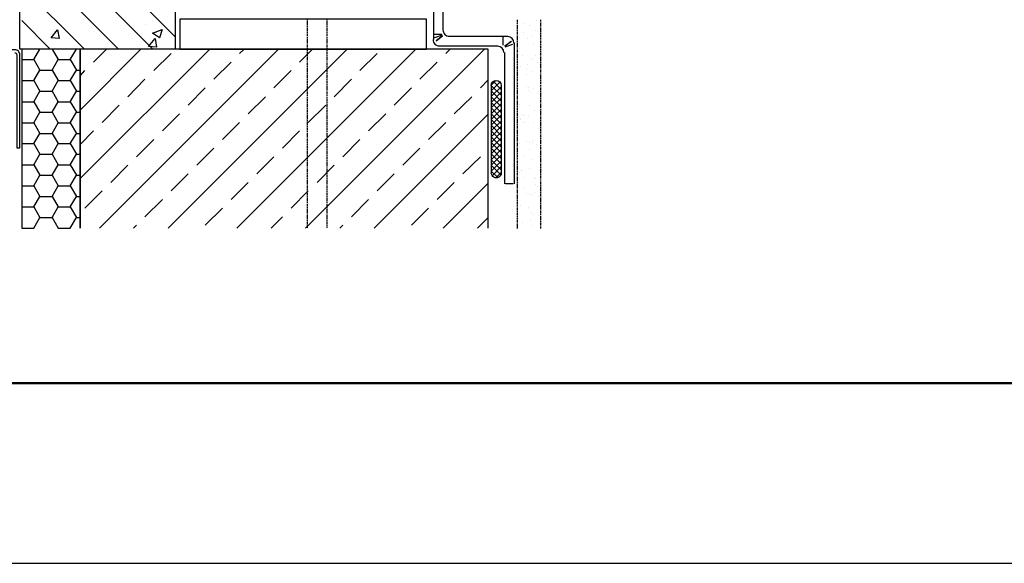
# Model space of a CAD drawing. Units: millimetres. Extents: x 32850 to 37305, y 34843 to 37993.
# Drawn here: x 35010 to 35420, y 34843 to 35069 of the extents above; entities that cross this region are included whole.
import ezdxf

# ---------------------------------------------------------------- set-up
doc = ezdxf.new("R2010")
doc.units = ezdxf.units.MM
doc.layers.add('СПДС_20', color=7, linetype='Continuous')

msp = doc.modelspace()

# ---------------------------------------------------------------- linework, layer by layer
at = {"ltscale": 100}
for points in [[(35009.95, 35356), (35074.96, 35393.54), (35074.96, 35057.05), (35010.23, 35057.05), (35009.95, 35356)], [(35074.96, 35062.16), (35011.09, 35126.17)], [(35065.66, 35057.05), (35011.09, 35111.74)], [(35051.41, 35057.05), (35011.09, 35097.45)], [(35037.15, 35057.05), (35011.09, 35083.16)], [(35022.9, 35057.05), (35011.09, 35068.88)], [(35065.67, 35069.02), (35065.67, 35069.02)], [(35129.97, 35069.48), (35129.97, 35069.05)], [(35129.97, 35068.76), (35129.97, 35068.33)], [(35138.11, 35069.48), (35138.11, 35069.05)], [(35138.11, 35068.76), (35138.11, 35068.33)], [(35217.55, 35068.62), (35217.55, 35069.19)], [(35217.55, 35068.05), (35217.55, 35068.48)], [(35225.7, 35068.9), (35225.7, 35068.9)], [(35227.27, 35068.76), (35227.27, 35069.19)], [(35227.27, 35068.05), (35227.27, 35068.48)], [(35041.1, 35064.45), (35041.1, 35064.45)], [(35062.53, 35067.3), (35062.53, 35067.3)], [(35129.97, 35068.19), (35129.97, 35067.62)], [(35129.97, 35067.48), (35129.97, 35067.05)], [(35129.97, 35066.76), (35129.97, 35066.33)], [(35129.97, 35066.05), (35129.97, 35065.62)], [(35129.97, 35065.48), (35129.97, 35064.9)], [(35129.97, 35064.76), (35129.97, 35064.33)], [(35138.11, 35068.19), (35138.11, 35067.62)], [(35138.11, 35067.48), (35138.11, 35067.05)], [(35138.11, 35066.76), (35138.11, 35066.33)], [(35138.11, 35066.05), (35138.11, 35065.62)], [(35138.11, 35065.48), (35138.11, 35064.9)], [(35138.11, 35064.76), (35138.11, 35064.33)], [(35217.55, 35067.33), (35217.55, 35067.76)], [(35217.55, 35066.62), (35217.55, 35067.05)], [(35217.55, 35065.9), (35217.55, 35066.48)], [(35217.55, 35065.33), (35217.55, 35065.76)], [(35217.55, 35064.62), (35217.55, 35065.05)], [(35217.55, 35063.9), (35217.55, 35064.33)], [(35220.41, 35067.76), (35220.41, 35067.76)], [(35222.7, 35066.76), (35222.7, 35066.76)], [(35224.98, 35064.76), (35224.98, 35064.76)], [(35227.27, 35067.33), (35227.27, 35067.76)], [(35227.27, 35066.76), (35227.27, 35067.19)], [(35227.27, 35066.05), (35227.27, 35066.48)], [(35227.27, 35065.33), (35227.27, 35065.76)], [(35227.27, 35064.62), (35227.27, 35065.19)], [(35227.27, 35064.05), (35227.27, 35064.47)], [(35026.95, 35062.59), (35026.95, 35062.59)], [(35057.38, 35061.3), (35057.38, 35061.3)], [(35068.24, 35061.45), (35068.24, 35061.45)], [(35129.97, 35064.05), (35129.97, 35063.62)], [(35129.97, 35063.33), (35129.97, 35062.9)], [(35129.97, 35062.76), (35129.97, 35062.33)], [(35129.97, 35062.05), (35129.97, 35061.62)], [(35129.97, 35061.33), (35129.97, 35060.9)], [(35129.97, 35060.76), (35129.97, 35060.19)], [(35138.11, 35064.05), (35138.11, 35063.62)], [(35138.11, 35063.33), (35138.11, 35062.9)], [(35138.11, 35062.76), (35138.11, 35062.33)], [(35138.11, 35062.05), (35138.11, 35061.62)], [(35138.11, 35061.33), (35138.11, 35060.9)], [(35138.11, 35060.76), (35138.11, 35060.19)], [(35186.12, 35063.05), (35182.83, 35063.05)], [(35186.26, 35062.76), (35182.98, 35061.76)], [(35183.69, 35060.47), (35186.4, 35062.47), (35183.69, 35060.47)], [(35211.55, 35062.05), (35211.55, 35058.62)], [(35215.12, 35060.19), (35212.27, 35058.19), (35214.98, 35060.33)], [(35217.55, 35063.33), (35217.55, 35063.76)], [(35217.55, 35062.62), (35217.55, 35063.05)], [(35217.55, 35061.9), (35217.55, 35062.33)], [(35217.55, 35061.19), (35217.55, 35061.76)], [(35217.55, 35060.62), (35217.55, 35061.05)], [(35217.55, 35059.9), (35217.55, 35060.33)], [(35218.27, 35061.9), (35218.27, 35061.9)], [(35219.98, 35063.9), (35219.98, 35063.9)], [(35221.7, 35061.62), (35221.7, 35061.62)], [(35223.7, 35062.19), (35223.7, 35062.19)], [(35225.84, 35064.19), (35225.84, 35064.19)], [(35226.98, 35063.19), (35226.98, 35063.19)], [(35227.27, 35063.33), (35227.27, 35063.76)], [(35227.27, 35062.62), (35227.27, 35063.05)], [(35227.27, 35062.05), (35227.27, 35062.47)], [(35227.27, 35061.33), (35227.27, 35061.76)], [(35227.27, 35060.62), (35227.27, 35061.05)], [(35227.27, 35059.9), (35227.27, 35060.33)], [(35035.38, 34982.39), (35035.38, 35057.05), (35011.09, 35057.05), (35011.09, 34982.39)], [(35016.09, 35052.62), (35018.52, 35057.05)], [(35023.66, 35057.05), (35026.24, 35052.62), (35031.24, 35052.62), (35033.81, 35057.05)], [(35205.41, 34982.39), (35205.41, 35057.05), (35035.38, 35057.05), (35035.38, 34982.39)], [(35035.38, 35031.61), (35060.67, 35057.05)], [(35035.38, 35003.04), (35089.39, 35057.05)], [(35038.81, 35057.16), (35038.81, 35057.16)], [(35040.95, 35051.62), (35046.38, 35057.05)], [(35043.44, 34982.39), (35117.96, 35057.05)], [(35072.03, 34982.39), (35146.68, 35057.05)], [(35100.68, 34982.39), (35175.26, 35057.05)], [(35101.82, 35055.19), (35103.68, 35057.05)], [(35126.82, 35051.62), (35132.25, 35057.05)], [(35129.25, 34982.39), (35203.84, 35057.05)], [(35129.97, 35060.05), (35129.97, 35059.62)], [(35129.97, 35059.33), (35129.97, 35058.9)], [(35129.97, 35058.62), (35129.97, 35058.19)], [(35129.97, 35058.05), (35129.97, 35057.62)], [(35129.97, 35057.33), (35129.97, 35056.9)], [(35129.97, 35056.62), (35129.97, 35056.19)], [(35138.11, 35060.05), (35138.11, 35059.62)], [(35138.11, 35059.33), (35138.11, 35058.9)], [(35138.11, 35058.62), (35138.11, 35058.19)], [(35138.11, 35058.05), (35138.11, 35057.62)], [(35138.11, 35057.33), (35138.11, 35056.9)], [(35138.11, 35056.62), (35138.11, 35056.19)], [(35187.69, 35055.19), (35189.55, 35057.05)], [(35212.41, 35057.9), (35215.69, 35059.05)], [(35216.27, 35059.62), (35216.27, 35000.89)], [(35217.55, 35059.19), (35217.55, 35059.62)], [(35217.55, 35058.47), (35217.55, 35059.05)], [(35217.55, 35057.9), (35217.55, 35058.33)], [(35217.55, 35057.19), (35217.55, 35057.62)], [(35217.55, 35056.47), (35217.55, 35056.9)], [(35217.55, 35055.9), (35217.55, 35056.33)], [(35218.27, 35057.19), (35218.27, 35057.19)], [(35218.55, 35056.04), (35218.55, 35056.04)], [(35224.27, 35059.19), (35224.27, 35059.19)], [(35227.27, 35059.33), (35227.27, 35059.76)], [(35227.27, 35058.62), (35227.27, 35059.05)], [(35227.27, 35057.9), (35227.27, 35058.33)], [(35227.27, 35057.19), (35227.27, 35057.76)], [(35227.27, 35056.62), (35227.27, 35057.05)], [(35227.27, 35055.9), (35227.27, 35056.33)], [(35011.09, 35052.62), (35016.09, 35052.62), (35018.52, 35048.19), (35023.66, 35048.19), (35026.24, 35052.62)], [(35031.24, 35052.62), (35033.81, 35048.19), (35035.38, 35048.19)], [(35066.1, 35048.04), (35073.24, 35055.19)], [(35129.97, 35055.9), (35129.97, 35055.47)], [(35129.97, 35055.33), (35129.97, 35054.9)], [(35129.97, 35054.62), (35129.97, 35054.19)], [(35129.97, 35053.9), (35129.97, 35053.47)], [(35129.97, 35053.33), (35129.97, 35052.76)], [(35129.97, 35052.62), (35129.97, 35052.19)], [(35138.11, 35055.9), (35138.11, 35055.47)], [(35138.11, 35055.33), (35138.11, 35054.9)], [(35138.11, 35054.62), (35138.11, 35054.19)], [(35138.11, 35053.9), (35138.11, 35053.47)], [(35138.11, 35053.33), (35138.11, 35052.76)], [(35138.11, 35052.62), (35138.11, 35052.19)], [(35151.97, 35048.04), (35159.11, 35055.19)], [(35212.12, 35055.62), (35212.12, 35000.89)], [(35217.55, 35055.19), (35217.55, 35055.62)], [(35217.55, 35054.47), (35217.55, 35054.9)], [(35217.55, 35053.76), (35217.55, 35054.33)], [(35217.55, 35053.19), (35217.55, 35053.62)], [(35217.55, 35052.47), (35217.55, 35052.9)], [(35217.55, 35051.76), (35217.55, 35052.19)], [(35219.84, 35054.33), (35219.84, 35054.33)], [(35223.12, 35053.04), (35223.12, 35053.04)], [(35223.98, 35052.62), (35223.98, 35052.62)], [(35224.98, 35054.47), (35224.98, 35054.47)], [(35227.13, 35052.33), (35227.13, 35052.33)], [(35227.27, 35055.19), (35227.27, 35055.62)], [(35227.27, 35054.62), (35227.27, 35055.04)], [(35227.27, 35053.9), (35227.27, 35054.33)], [(35227.27, 35053.19), (35227.27, 35053.62)], [(35227.27, 35052.47), (35227.27, 35053.04)], [(35227.27, 35051.9), (35227.27, 35052.33)], [(35016.09, 35043.9), (35018.52, 35048.19)], [(35023.66, 35048.19), (35026.24, 35043.9), (35031.24, 35043.9), (35033.81, 35048.19)], [(35035.38, 35045.9), (35037.38, 35048.04)], [(35091.1, 35044.47), (35098.25, 35051.62)], [(35116.11, 35040.9), (35123.25, 35048.04)], [(35129.97, 35051.9), (35129.97, 35051.47)], [(35129.97, 35051.19), (35129.97, 35050.76)], [(35129.97, 35050.62), (35129.97, 35050.19)], [(35129.97, 35049.9), (35129.97, 35049.47)], [(35129.97, 35049.19), (35129.97, 35048.76)], [(35129.97, 35048.62), (35129.97, 35048.04)], [(35129.97, 35047.9), (35129.97, 35047.47)], [(35138.11, 35051.9), (35138.11, 35051.47)], [(35138.11, 35051.19), (35138.11, 35050.76)], [(35138.11, 35050.62), (35138.11, 35050.19)], [(35138.11, 35049.9), (35138.11, 35049.47)], [(35138.11, 35049.19), (35138.11, 35048.76)], [(35138.11, 35048.62), (35138.11, 35048.04)], [(35138.11, 35047.9), (35138.11, 35047.47)], [(35176.97, 35044.47), (35184.12, 35051.62)], [(35217.55, 35051.19), (35217.55, 35051.62)], [(35217.55, 35050.47), (35217.55, 35050.9)], [(35217.55, 35049.76), (35217.55, 35050.19)], [(35217.55, 35049.04), (35217.55, 35049.62)], [(35217.55, 35048.47), (35217.55, 35048.9)], [(35217.55, 35047.76), (35217.55, 35048.19)], [(35218.7, 35049.76), (35218.7, 35049.76)], [(35221.41, 35048.62), (35221.41, 35048.62)], [(35221.84, 35050.76), (35221.84, 35050.76)], [(35225.84, 35051.47), (35225.84, 35051.47)], [(35227.27, 35051.19), (35227.27, 35051.62)], [(35227.27, 35050.47), (35227.27, 35050.9)], [(35227.27, 35049.76), (35227.27, 35050.33)], [(35227.27, 35049.19), (35227.27, 35049.62)], [(35227.27, 35048.47), (35227.27, 35048.9)], [(35227.27, 35047.76), (35227.27, 35048.19)], [(35011.09, 35043.9), (35016.09, 35043.9), (35018.52, 35039.47), (35023.66, 35039.47), (35026.24, 35043.9)], [(35031.24, 35043.9), (35033.81, 35039.47), (35035.38, 35039.47)], [(35055.24, 35037.18), (35062.38, 35044.47)], [(35129.97, 35047.19), (35129.97, 35046.76)], [(35129.97, 35046.47), (35129.97, 35046.04)], [(35129.97, 35045.9), (35129.97, 35045.33)], [(35129.97, 35045.19), (35129.97, 35044.76)], [(35129.97, 35044.47), (35129.97, 35044.04)], [(35129.97, 35043.76), (35129.97, 35043.33)], [(35138.11, 35047.19), (35138.11, 35046.76)], [(35138.11, 35046.47), (35138.11, 35046.04)], [(35138.11, 35045.9), (35138.11, 35045.33)], [(35138.11, 35045.19), (35138.11, 35044.76)], [(35138.11, 35044.47), (35138.11, 35044.04)], [(35138.11, 35043.76), (35138.11, 35043.33)], [(35141.25, 35037.18), (35148.4, 35044.47)], [(35202.12, 35040.9), (35205.41, 35044.19)], [(35206.84, 35042.19), (35208.55, 35043.9)], [(35217.55, 35047.04), (35217.55, 35047.47)], [(35217.55, 35046.33), (35217.55, 35046.9)], [(35217.55, 35045.76), (35217.55, 35046.19)], [(35217.55, 35045.04), (35217.55, 35045.47)], [(35217.55, 35044.33), (35217.55, 35044.76)], [(35217.55, 35043.76), (35217.55, 35044.19)], [(35221.41, 35046.61), (35221.41, 35046.61)], [(35223.27, 35047.76), (35223.27, 35047.76)], [(35227.27, 35047.19), (35227.27, 35047.62)], [(35227.27, 35046.47), (35227.27, 35046.9)], [(35227.27, 35045.76), (35227.27, 35046.19)], [(35227.27, 35045.04), (35227.27, 35045.61)], [(35227.27, 35044.47), (35227.27, 35044.9)], [(35227.27, 35043.76), (35227.27, 35044.19)], [(35080.39, 35033.61), (35087.53, 35040.9)], [(35129.97, 35043.19), (35129.97, 35042.76)], [(35129.97, 35042.47), (35129.97, 35042.04)], [(35129.97, 35041.76), (35129.97, 35041.33)], [(35129.97, 35041.19), (35129.97, 35040.61)], [(35129.97, 35040.47), (35129.97, 35040.04)], [(35129.97, 35039.76), (35129.97, 35039.33)], [(35138.11, 35043.19), (35138.11, 35042.76)], [(35138.11, 35042.47), (35138.11, 35042.04)], [(35138.11, 35041.76), (35138.11, 35041.33)], [(35138.11, 35041.19), (35138.11, 35040.61)], [(35138.11, 35040.47), (35138.11, 35040.04)], [(35138.11, 35039.76), (35138.11, 35039.33)], [(35166.26, 35033.61), (35173.4, 35040.9)], [(35206.84, 35039.76), (35210.27, 35043.19)], [(35206.84, 35005.47), (35206.84, 35041.9)], [(35210.84, 35037.76), (35206.84, 35041.76)], [(35206.84, 35037.33), (35210.84, 35041.33)], [(35210.84, 35040.19), (35207.55, 35043.47)], [(35210.55, 35042.76), (35209.69, 35043.61)], [(35217.55, 35043.04), (35217.55, 35043.47)], [(35217.55, 35042.33), (35217.55, 35042.76)], [(35217.55, 35041.61), (35217.55, 35042.19)], [(35217.55, 35041.04), (35217.55, 35041.47)], [(35217.55, 35040.33), (35217.55, 35040.76)], [(35217.55, 35039.61), (35217.55, 35040.04)], [(35221.27, 35041.47), (35221.27, 35041.47)], [(35222.12, 35040.9), (35222.12, 35040.9)], [(35222.12, 35039.9), (35222.12, 35039.9)], [(35224.12, 35040.47), (35224.12, 35040.47)], [(35227.27, 35043.04), (35227.27, 35043.47)], [(35227.27, 35042.47), (35227.27, 35042.9)], [(35227.27, 35041.76), (35227.27, 35042.19)], [(35227.27, 35041.47), (35227.27, 35041.47)], [(35227.27, 35041.04), (35227.27, 35041.47)], [(35227.27, 35040.33), (35227.27, 35040.76)], [(35227.27, 35039.76), (35227.27, 35040.19)], [(35016.09, 35035.04), (35018.52, 35039.47)], [(35023.66, 35039.47), (35026.24, 35035.04), (35031.24, 35035.04), (35033.81, 35039.47)], [(35105.39, 35030.04), (35112.54, 35037.18)], [(35129.97, 35039.04), (35129.97, 35038.61)], [(35129.97, 35038.47), (35129.97, 35038.04)], [(35129.97, 35037.76), (35129.97, 35037.33)], [(35129.97, 35037.04), (35129.97, 35036.61)], [(35129.97, 35036.33), (35129.97, 35035.9)], [(35129.97, 35035.76), (35129.97, 35035.33)], [(35138.11, 35039.04), (35138.11, 35038.61)], [(35138.11, 35038.47), (35138.11, 35038.04)], [(35138.11, 35037.76), (35138.11, 35037.33)], [(35138.11, 35037.04), (35138.11, 35036.61)], [(35138.11, 35036.33), (35138.11, 35035.9)], [(35138.11, 35035.76), (35138.11, 35035.33)], [(35191.26, 35030.04), (35198.55, 35037.18)], [(35210.84, 35035.33), (35206.84, 35039.47)], [(35206.84, 35034.9), (35210.84, 35039.04)], [(35210.84, 35033.04), (35206.84, 35037.04)], [(35206.84, 35032.61), (35210.84, 35036.61)], [(35217.55, 35038.9), (35217.55, 35039.47)], [(35217.55, 35038.33), (35217.55, 35038.76)], [(35217.55, 35037.61), (35217.55, 35038.04)], [(35217.55, 35036.9), (35217.55, 35037.33)], [(35217.55, 35036.33), (35217.55, 35036.76)], [(35217.55, 35035.61), (35217.55, 35036.04)], [(35222.98, 35039.04), (35222.98, 35039.04)], [(35226.13, 35038.33), (35226.13, 35038.33)], [(35226.41, 35039.19), (35226.41, 35039.19)], [(35227.27, 35039.04), (35227.27, 35039.47)], [(35227.27, 35038.33), (35227.27, 35038.76)], [(35227.27, 35037.61), (35227.27, 35038.18)], [(35227.27, 35037.04), (35227.27, 35037.47)], [(35227.27, 35036.33), (35227.27, 35036.76)], [(35227.27, 35035.61), (35227.27, 35036.04)], [(35011.09, 35035.04), (35016.09, 35035.04), (35018.52, 35030.76), (35023.66, 35030.76), (35026.24, 35035.04)], [(35031.24, 35035.04), (35033.81, 35030.76), (35035.38, 35030.76)], [(35044.52, 35026.47), (35051.67, 35033.61)], [(35129.97, 35035.04), (35129.97, 35034.61)], [(35129.97, 35034.33), (35129.97, 35033.9)], [(35129.97, 35033.76), (35129.97, 35033.18)], [(35129.97, 35033.04), (35129.97, 35032.61)], [(35129.97, 35032.33), (35129.97, 35031.9)], [(35129.97, 35031.61), (35129.97, 35031.18)], [(35130.4, 35026.47), (35137.68, 35033.61)], [(35138.11, 35035.04), (35138.11, 35034.61)], [(35138.11, 35034.33), (35138.11, 35033.9)], [(35138.11, 35033.76), (35138.11, 35033.18)], [(35138.11, 35033.04), (35138.11, 35032.61)], [(35138.11, 35032.33), (35138.11, 35031.9)], [(35138.11, 35031.61), (35138.11, 35031.18)], [(35210.84, 35030.61), (35206.84, 35034.61)], [(35206.84, 35030.18), (35210.84, 35034.18)], [(35210.84, 35028.18), (35206.84, 35032.33)], [(35206.84, 35027.75), (35210.84, 35031.9)], [(35217.55, 35034.9), (35217.55, 35035.33)], [(35217.55, 35034.18), (35217.55, 35034.76)], [(35217.55, 35033.61), (35217.55, 35034.04)], [(35217.55, 35032.9), (35217.55, 35033.33)], [(35217.55, 35032.18), (35217.55, 35032.61)], [(35217.55, 35031.61), (35217.55, 35032.04)], [(35218.41, 35033.9), (35218.41, 35033.9)], [(35222.55, 35033.33), (35222.55, 35033.33)], [(35227.27, 35035.04), (35227.27, 35035.47)], [(35227.27, 35034.33), (35227.27, 35034.76)], [(35227.27, 35033.61), (35227.27, 35034.04)], [(35227.27, 35032.9), (35227.27, 35033.47)], [(35227.27, 35032.33), (35227.27, 35032.76)], [(35227.27, 35031.61), (35227.27, 35032.04)], [(35016.09, 35026.33), (35018.52, 35030.76)], [(35023.66, 35030.76), (35026.24, 35026.33), (35031.24, 35026.33), (35033.81, 35030.76)], [(35069.67, 35022.9), (35076.82, 35030.04)], [(35129.97, 35031.04), (35129.97, 35030.61)], [(35129.97, 35030.33), (35129.97, 35029.9)], [(35129.97, 35029.61), (35129.97, 35029.18)], [(35129.97, 35029.04), (35129.97, 35028.47)], [(35129.97, 35028.33), (35129.97, 35027.9)], [(35129.97, 35027.61), (35129.97, 35027.18)], [(35138.11, 35031.04), (35138.11, 35030.61)], [(35138.11, 35030.33), (35138.11, 35029.9)], [(35138.11, 35029.61), (35138.11, 35029.18)], [(35138.11, 35029.04), (35138.11, 35028.47)], [(35138.11, 35028.33), (35138.11, 35027.9)], [(35138.11, 35027.61), (35138.11, 35027.18)], [(35155.54, 35022.9), (35162.69, 35030.04)], [(35157.9, 34982.39), (35205.41, 35029.9)], [(35210.84, 35025.9), (35206.84, 35029.9)], [(35206.84, 35025.47), (35210.84, 35029.47)], [(35210.84, 35023.47), (35206.84, 35027.47)], [(35217.55, 35030.9), (35217.55, 35031.33)], [(35217.55, 35030.18), (35217.55, 35030.61)], [(35217.55, 35029.47), (35217.55, 35030.04)], [(35217.55, 35028.9), (35217.55, 35029.33)], [(35217.55, 35028.18), (35217.55, 35028.61)], [(35217.55, 35027.47), (35217.55, 35027.9)], [(35218.84, 35027.47), (35218.84, 35027.47)], [(35218.98, 35028.04), (35218.98, 35028.04)], [(35219.41, 35029.76), (35219.41, 35029.76)], [(35220.27, 35029.18), (35220.27, 35029.18)], [(35222.12, 35029.04), (35222.12, 35029.04)], [(35224.7, 35031.33), (35224.7, 35031.33)], [(35227.27, 35030.9), (35227.27, 35031.33)], [(35227.27, 35030.18), (35227.27, 35030.76)], [(35227.27, 35029.61), (35227.27, 35030.04)], [(35227.27, 35028.9), (35227.27, 35029.33)], [(35227.27, 35028.18), (35227.27, 35028.61)], [(35227.27, 35027.61), (35227.27, 35028.04)], [(35011.09, 35026.33), (35016.09, 35026.33), (35018.52, 35021.9), (35023.66, 35021.9), (35026.24, 35026.33)], [(35031.24, 35026.33), (35033.81, 35021.9), (35035.38, 35021.9)], [(35094.68, 35019.32), (35101.82, 35026.47)], [(35129.97, 35026.9), (35129.97, 35026.47)], [(35129.97, 35026.33), (35129.97, 35025.75)], [(35129.97, 35025.61), (35129.97, 35025.18)], [(35129.97, 35024.9), (35129.97, 35024.47)], [(35129.97, 35024.18), (35129.97, 35023.75)], [(35129.97, 35023.61), (35129.97, 35023.18)], [(35138.11, 35026.9), (35138.11, 35026.47)], [(35138.11, 35026.33), (35138.11, 35025.75)], [(35138.11, 35025.61), (35138.11, 35025.18)], [(35138.11, 35024.9), (35138.11, 35024.47)], [(35138.11, 35024.18), (35138.11, 35023.75)], [(35138.11, 35023.61), (35138.11, 35023.18)], [(35180.55, 35019.32), (35187.69, 35026.47)], [(35206.84, 35023.04), (35210.84, 35027.04)], [(35210.84, 35021.04), (35206.84, 35025.18)], [(35206.84, 35020.61), (35210.84, 35024.75)], [(35217.55, 35026.75), (35217.55, 35027.33)], [(35217.55, 35026.18), (35217.55, 35026.61)], [(35217.55, 35025.47), (35217.55, 35025.9)], [(35217.55, 35024.75), (35217.55, 35025.18)], [(35217.55, 35024.18), (35217.55, 35024.61)], [(35217.55, 35023.47), (35217.55, 35023.9)], [(35219.98, 35026.33), (35219.98, 35026.33)], [(35220.84, 35026.75), (35220.84, 35026.75)], [(35224.27, 35026.61), (35224.27, 35026.61)], [(35226.27, 35023.75), (35226.27, 35023.75)], [(35227.27, 35026.9), (35227.27, 35027.33)], [(35227.27, 35026.18), (35227.27, 35026.61)], [(35227.27, 35025.47), (35227.27, 35026.04)], [(35227.27, 35024.9), (35227.27, 35025.33)], [(35227.27, 35024.18), (35227.27, 35024.61)], [(35227.27, 35023.47), (35227.27, 35023.9)], [(35227.27, 35022.9), (35227.27, 35023.33)], [(35016.09, 35017.61), (35018.52, 35021.9)], [(35023.66, 35021.9), (35026.24, 35017.61), (35031.24, 35017.61), (35033.81, 35021.9)], [(35035.38, 35017.32), (35040.95, 35022.9)], [(35058.81, 35012.18), (35066.1, 35019.32)], [(35119.68, 35015.75), (35126.82, 35022.9)], [(35129.97, 35022.9), (35129.97, 35022.47)], [(35129.97, 35022.18), (35129.97, 35021.75)], [(35129.97, 35021.61), (35129.97, 35021.04)], [(35129.97, 35020.9), (35129.97, 35020.47)], [(35129.97, 35020.18), (35129.97, 35019.75)], [(35129.97, 35019.47), (35129.97, 35019.04)], [(35138.11, 35022.9), (35138.11, 35022.47)], [(35138.11, 35022.18), (35138.11, 35021.75)], [(35138.11, 35021.61), (35138.11, 35021.04)], [(35138.11, 35020.9), (35138.11, 35020.47)], [(35138.11, 35020.18), (35138.11, 35019.75)], [(35138.11, 35019.47), (35138.11, 35019.04)], [(35144.83, 35012.18), (35151.97, 35019.32)], [(35210.84, 35018.61), (35206.84, 35022.75)], [(35206.84, 35018.18), (35210.84, 35022.33)], [(35210.84, 35016.32), (35206.84, 35020.32)], [(35206.84, 35015.9), (35210.84, 35019.9)], [(35217.55, 35022.75), (35217.55, 35023.18)], [(35217.55, 35022.04), (35217.55, 35022.61)], [(35217.55, 35021.47), (35217.55, 35021.9)], [(35217.55, 35020.75), (35217.55, 35021.18)], [(35217.55, 35020.04), (35217.55, 35020.47)], [(35217.55, 35019.32), (35217.55, 35019.9)], [(35217.55, 35018.75), (35217.55, 35019.18)], [(35227.27, 35022.18), (35227.27, 35022.61)], [(35227.27, 35021.47), (35227.27, 35021.9)], [(35227.27, 35020.75), (35227.27, 35021.18)], [(35227.27, 35020.18), (35227.27, 35020.61)], [(35227.27, 35019.47), (35227.27, 35019.9)], [(35227.27, 35018.75), (35227.27, 35019.18)], [(35011.09, 35017.61), (35016.09, 35017.61), (35018.52, 35013.18), (35023.66, 35013.18), (35026.24, 35017.61)], [(35031.24, 35017.61), (35033.81, 35013.18), (35035.38, 35013.18)], [(35083.96, 35008.61), (35091.1, 35015.75)], [(35129.97, 35018.9), (35129.97, 35018.47)], [(35129.97, 35018.18), (35129.97, 35017.75)], [(35129.97, 35017.47), (35129.97, 35017.04)], [(35129.97, 35016.75), (35129.97, 35016.32)], [(35129.97, 35016.18), (35129.97, 35015.75)], [(35129.97, 35015.47), (35129.97, 35015.04)], [(35138.11, 35018.9), (35138.11, 35018.47)], [(35138.11, 35018.18), (35138.11, 35017.75)], [(35138.11, 35017.47), (35138.11, 35017.04)], [(35138.11, 35016.75), (35138.11, 35016.32)], [(35138.11, 35016.18), (35138.11, 35015.75)], [(35138.11, 35015.47), (35138.11, 35015.04)], [(35169.83, 35008.61), (35176.97, 35015.75)], [(35210.84, 35013.9), (35206.84, 35017.9)], [(35206.84, 35013.47), (35210.84, 35017.47)], [(35210.84, 35011.47), (35206.84, 35015.61)], [(35206.84, 35011.04), (35210.84, 35015.18)], [(35217.55, 35018.04), (35217.55, 35018.47)], [(35217.55, 35017.32), (35217.55, 35017.75)], [(35217.55, 35016.75), (35217.55, 35017.18)], [(35217.55, 35016.04), (35217.55, 35016.47)], [(35217.55, 35015.32), (35217.55, 35015.75)], [(35217.55, 35014.61), (35217.55, 35015.18)], [(35218.41, 35017.61), (35218.41, 35017.61)], [(35221.55, 35018.61), (35221.55, 35018.61)], [(35222.41, 35018.18), (35222.41, 35018.18)], [(35222.41, 35015.04), (35222.41, 35015.04)], [(35223.84, 35018.04), (35223.84, 35018.04)], [(35224.41, 35018.9), (35224.41, 35018.9)], [(35225.7, 35017.32), (35225.7, 35017.32)], [(35227.27, 35018.04), (35227.27, 35018.61)], [(35227.27, 35017.47), (35227.27, 35017.9)], [(35227.27, 35016.75), (35227.27, 35017.18)], [(35227.27, 35016.04), (35227.27, 35016.47)], [(35227.27, 35015.47), (35227.27, 35015.9)], [(35227.27, 35014.75), (35227.27, 35015.18)], [(35016.09, 35008.75), (35018.52, 35013.18)], [(35023.66, 35013.18), (35026.24, 35008.75), (35031.24, 35008.75), (35033.81, 35013.18)], [(35108.96, 35005.04), (35116.11, 35012.18)], [(35129.97, 35014.75), (35129.97, 35014.32)], [(35129.97, 35014.18), (35129.97, 35013.61)], [(35129.97, 35013.47), (35129.97, 35013.04)], [(35129.97, 35012.75), (35129.97, 35012.32)], [(35129.97, 35012.04), (35129.97, 35011.61)], [(35129.97, 35011.47), (35129.97, 35011.04)], [(35138.11, 35014.75), (35138.11, 35014.32)], [(35138.11, 35014.18), (35138.11, 35013.61)], [(35138.11, 35013.47), (35138.11, 35013.04)], [(35138.11, 35012.75), (35138.11, 35012.32)], [(35138.11, 35012.04), (35138.11, 35011.61)], [(35138.11, 35011.47), (35138.11, 35011.04)], [(35194.83, 35005.04), (35202.12, 35012.18)], [(35210.84, 35009.18), (35206.84, 35013.18)], [(35206.84, 35008.75), (35210.84, 35012.75)], [(35217.55, 35014.04), (35217.55, 35014.47)], [(35217.55, 35013.32), (35217.55, 35013.75)], [(35217.55, 35012.61), (35217.55, 35013.04)], [(35217.55, 35012.04), (35217.55, 35012.47)], [(35217.55, 35011.32), (35217.55, 35011.75)], [(35217.55, 35010.61), (35217.55, 35011.04)], [(35220.12, 35012.32), (35220.12, 35012.32)], [(35223.27, 35011.04), (35223.27, 35011.04)], [(35226.98, 35012.04), (35226.98, 35012.04)], [(35227.27, 35014.04), (35227.27, 35014.47)], [(35227.27, 35013.32), (35227.27, 35013.9)], [(35227.27, 35012.75), (35227.27, 35013.18)], [(35227.27, 35012.04), (35227.27, 35012.47)], [(35227.27, 35011.32), (35227.27, 35011.75)], [(35227.27, 35010.61), (35227.27, 35011.18)], [(35011.09, 35008.75), (35016.09, 35008.75), (35018.52, 35004.47), (35023.66, 35004.47), (35026.24, 35008.75)], [(35031.24, 35008.75), (35033.81, 35004.47), (35035.38, 35004.47)], [(35048.1, 35001.46), (35055.24, 35008.61)], [(35129.97, 35010.75), (35129.97, 35010.32)], [(35129.97, 35010.04), (35129.97, 35009.61)], [(35129.97, 35009.47), (35129.97, 35008.89)], [(35129.97, 35008.75), (35129.97, 35008.32)], [(35129.97, 35008.04), (35129.97, 35007.61)], [(35129.97, 35007.32), (35129.97, 35006.89)], [(35134.11, 35001.46), (35141.25, 35008.61)], [(35138.11, 35010.75), (35138.11, 35010.32)], [(35138.11, 35010.04), (35138.11, 35009.61)], [(35138.11, 35009.47), (35138.11, 35008.89)], [(35138.11, 35008.75), (35138.11, 35008.32)], [(35138.11, 35008.04), (35138.11, 35007.61)], [(35138.11, 35007.32), (35138.11, 35006.89)], [(35210.84, 35006.75), (35206.84, 35010.75)], [(35206.84, 35006.32), (35210.84, 35010.32)], [(35210.69, 35004.61), (35206.84, 35008.47)], [(35207.12, 35004.32), (35210.84, 35008.04)], [(35217.55, 35009.89), (35217.55, 35010.32)], [(35217.55, 35009.32), (35217.55, 35009.75)], [(35217.55, 35008.61), (35217.55, 35009.04)], [(35217.55, 35007.89), (35217.55, 35008.32)], [(35217.55, 35007.18), (35217.55, 35007.75)], [(35217.55, 35006.61), (35217.55, 35007.04)], [(35222.55, 35007.32), (35222.55, 35007.32)], [(35227.27, 35010.04), (35227.27, 35010.47)], [(35227.27, 35009.32), (35227.27, 35009.75)], [(35227.27, 35008.61), (35227.27, 35009.04)], [(35227.27, 35008.04), (35227.27, 35008.47)], [(35227.27, 35007.32), (35227.27, 35007.75)], [(35227.27, 35006.61), (35227.27, 35007.04)], [(35016.09, 35000.04), (35018.52, 35004.47)], [(35023.66, 35004.47), (35026.24, 35000.04), (35031.24, 35000.04), (35033.81, 35004.47)], [(35073.24, 34997.89), (35080.39, 35005.04)], [(35129.97, 35006.75), (35129.97, 35006.18)], [(35129.97, 35006.04), (35129.97, 35005.61)], [(35129.97, 35005.32), (35129.97, 35004.89)], [(35129.97, 35004.61), (35129.97, 35004.18)], [(35129.97, 35004.04), (35129.97, 35003.61)], [(35129.97, 35003.32), (35129.97, 35002.89)], [(35138.11, 35006.75), (35138.11, 35006.18)], [(35138.11, 35006.04), (35138.11, 35005.61)], [(35138.11, 35005.32), (35138.11, 35004.89)], [(35138.11, 35004.61), (35138.11, 35004.18)], [(35138.11, 35004.04), (35138.11, 35003.61)], [(35138.11, 35003.32), (35138.11, 35002.89)], [(35159.11, 34997.89), (35166.26, 35005.04)], [(35209.41, 35003.47), (35206.84, 35006.04)], [(35208.55, 35003.32), (35210.84, 35005.61)], [(35217.55, 35005.89), (35217.55, 35006.32)], [(35217.55, 35005.18), (35217.55, 35005.61)], [(35217.55, 35004.61), (35217.55, 35005.04)], [(35217.55, 35003.89), (35217.55, 35004.32)], [(35217.55, 35003.18), (35217.55, 35003.61)], [(35217.55, 35002.46), (35217.55, 35003.04)], [(35218.27, 35005.75), (35218.27, 35005.75)], [(35219.12, 35006.47), (35219.12, 35006.47)], [(35219.41, 35006.32), (35219.41, 35006.32)], [(35220.55, 35003.32), (35220.55, 35003.32)], [(35224.84, 35003.32), (35224.84, 35003.32)], [(35225.12, 35002.89), (35225.12, 35002.89)], [(35227.27, 35005.89), (35227.27, 35006.47)], [(35227.27, 35005.32), (35227.27, 35005.75)], [(35227.27, 35004.61), (35227.27, 35005.04)], [(35227.27, 35003.89), (35227.27, 35004.32)], [(35227.27, 35003.32), (35227.27, 35003.75)], [(35227.27, 35002.61), (35227.27, 35003.04)], [(35011.09, 35000.04), (35016.09, 35000.04), (35018.52, 34995.61), (35023.66, 34995.61), (35026.24, 35000.04)], [(35031.24, 35000.04), (35033.81, 34995.61), (35035.38, 34995.61)], [(35098.25, 34994.32), (35105.39, 35001.46)], [(35129.97, 35002.61), (35129.97, 35002.18)], [(35129.97, 35002.04), (35129.97, 35001.46)], [(35129.97, 35001.32), (35129.97, 35000.89)], [(35129.97, 35000.61), (35129.97, 35000.18)], [(35129.97, 34999.89), (35129.97, 34999.46)], [(35129.97, 34999.32), (35129.97, 34998.89)], [(35138.11, 35002.61), (35138.11, 35002.18)], [(35138.11, 35002.04), (35138.11, 35001.46)], [(35138.11, 35001.32), (35138.11, 35000.89)], [(35138.11, 35000.61), (35138.11, 35000.18)], [(35138.11, 34999.89), (35138.11, 34999.46)], [(35138.11, 34999.32), (35138.11, 34998.89)], [(35184.12, 34994.32), (35191.26, 35001.46)], [(35186.6, 34982.39), (35205.41, 35001.18)], [(35215.84, 35000.89), (35212.55, 35000.89)], [(35217.55, 35001.89), (35217.55, 35002.32)], [(35217.55, 35001.18), (35217.55, 35001.61)], [(35217.55, 35000.46), (35217.55, 35000.89)], [(35217.55, 34999.75), (35217.55, 35000.32)], [(35217.55, 34999.18), (35217.55, 34999.61)], [(35217.55, 34998.46), (35217.55, 34998.89)], [(35220.7, 34998.89), (35220.7, 34998.89)], [(35225.12, 35000.46), (35225.12, 35000.46)], [(35225.98, 34999.89), (35225.98, 34999.89)], [(35227.27, 35001.89), (35227.27, 35002.32)], [(35227.27, 35001.18), (35227.27, 35001.61)], [(35227.27, 35000.61), (35227.27, 35001.04)], [(35227.27, 34999.89), (35227.27, 35000.32)], [(35227.27, 34999.18), (35227.27, 34999.61)], [(35227.27, 34998.46), (35227.27, 34999.04)], [(35016.09, 34991.32), (35018.52, 34995.61)], [(35023.66, 34995.61), (35026.24, 34991.32), (35031.24, 34991.32), (35033.81, 34995.61)], [(35037.38, 34990.75), (35044.52, 34997.89)], [(35123.25, 34990.75), (35130.4, 34997.89)], [(35129.97, 34998.61), (35129.97, 34998.18)], [(35129.97, 34997.89), (35129.97, 34997.46)], [(35129.97, 34997.18), (35129.97, 34996.75)], [(35129.97, 34996.61), (35129.97, 34996.18)], [(35129.97, 34995.89), (35129.97, 34995.46)], [(35129.97, 34995.18), (35129.97, 34994.75)], [(35129.97, 34994.61), (35129.97, 34994.03)], [(35138.11, 34998.61), (35138.11, 34998.18)], [(35138.11, 34997.89), (35138.11, 34997.46)], [(35138.11, 34997.18), (35138.11, 34996.75)], [(35138.11, 34996.61), (35138.11, 34996.18)], [(35138.11, 34995.89), (35138.11, 34995.46)], [(35138.11, 34995.18), (35138.11, 34994.75)], [(35138.11, 34994.61), (35138.11, 34994.03)], [(35217.55, 34997.75), (35217.55, 34998.18)], [(35217.55, 34997.18), (35217.55, 34997.61)], [(35217.55, 34996.46), (35217.55, 34996.89)], [(35217.55, 34995.75), (35217.55, 34996.18)], [(35217.55, 34995.04), (35217.55, 34995.61)], [(35217.55, 34994.46), (35217.55, 34994.89)], [(35221.41, 34997.04), (35221.41, 34997.04)], [(35222.7, 34996.46), (35222.7, 34996.46)], [(35223.27, 34996.32), (35223.27, 34996.32)], [(35224.7, 34997.18), (35224.7, 34997.18)], [(35226.41, 34995.75), (35226.41, 34995.75)], [(35227.27, 34997.89), (35227.27, 34998.32)], [(35227.27, 34997.18), (35227.27, 34997.61)], [(35227.27, 34996.46), (35227.27, 34996.89)], [(35227.27, 34995.89), (35227.27, 34996.32)], [(35227.27, 34995.18), (35227.27, 34995.61)], [(35227.27, 34994.46), (35227.27, 34994.89)], [(35011.09, 34991.32), (35016.09, 34991.32), (35018.52, 34986.89), (35023.66, 34986.89), (35026.24, 34991.32)], [(35031.24, 34991.32), (35033.81, 34986.89), (35035.38, 34986.89)], [(35062.38, 34987.18), (35069.67, 34994.32)], [(35087.53, 34983.6), (35094.68, 34990.75)], [(35129.97, 34993.89), (35129.97, 34993.46)], [(35129.97, 34993.18), (35129.97, 34992.75)], [(35129.97, 34992.46), (35129.97, 34992.03)], [(35129.97, 34991.89), (35129.97, 34991.46)], [(35129.97, 34991.18), (35129.97, 34990.75)], [(35129.97, 34990.46), (35129.97, 34990.03)], [(35138.11, 34993.89), (35138.11, 34993.46)], [(35138.11, 34993.18), (35138.11, 34992.75)], [(35138.11, 34992.46), (35138.11, 34992.03)], [(35138.11, 34991.89), (35138.11, 34991.46)], [(35138.11, 34991.18), (35138.11, 34990.75)], [(35138.11, 34990.46), (35138.11, 34990.03)], [(35148.4, 34987.18), (35155.54, 34994.32)], [(35173.4, 34983.6), (35180.55, 34990.75)], [(35217.55, 34993.75), (35217.55, 34994.18)], [(35217.55, 34993.03), (35217.55, 34993.46)], [(35217.55, 34992.46), (35217.55, 34992.89)], [(35217.55, 34991.75), (35217.55, 34992.18)], [(35217.55, 34991.03), (35217.55, 34991.46)], [(35217.55, 34990.32), (35217.55, 34990.75)], [(35217.7, 34991.32), (35217.7, 34991.32)], [(35218.7, 34991.75), (35218.7, 34991.75)], [(35222.27, 34991.18), (35222.27, 34991.18)], [(35227.27, 34993.75), (35227.27, 34994.32)], [(35227.27, 34993.18), (35227.27, 34993.61)], [(35227.27, 34992.46), (35227.27, 34992.89)], [(35227.27, 34991.75), (35227.27, 34992.18)], [(35227.27, 34991.03), (35227.27, 34991.61)], [(35227.27, 34990.46), (35227.27, 34990.89)], [(35016.09, 34982.46), (35018.52, 34986.89)], [(35023.66, 34986.89), (35026.24, 34982.46), (35031.24, 34982.46), (35033.81, 34986.89)], [(35114.9, 34982.39), (35119.68, 34987.18)], [(35129.97, 34989.89), (35129.97, 34989.32)], [(35129.97, 34989.18), (35129.97, 34988.75)], [(35129.97, 34988.46), (35129.97, 34988.03)], [(35129.97, 34987.75), (35129.97, 34987.32)], [(35129.97, 34987.18), (35129.97, 34986.61)], [(35129.97, 34986.46), (35129.97, 34986.03)], [(35138.11, 34989.89), (35138.11, 34989.32)], [(35138.11, 34989.18), (35138.11, 34988.75)], [(35138.11, 34988.46), (35138.11, 34988.03)], [(35138.11, 34987.75), (35138.11, 34987.32)], [(35138.11, 34987.18), (35138.11, 34986.61)], [(35138.11, 34986.46), (35138.11, 34986.03)], [(35200.91, 34982.39), (35205.41, 34986.89)], [(35217.55, 34989.75), (35217.55, 34990.18)], [(35217.55, 34989.03), (35217.55, 34989.46)], [(35217.55, 34988.32), (35217.55, 34988.75)], [(35217.55, 34987.61), (35217.55, 34988.18)], [(35217.55, 34987.03), (35217.55, 34987.46)], [(35217.55, 34986.32), (35217.55, 34986.75)], [(35217.84, 34986.32), (35217.84, 34986.32)], [(35223.27, 34988.75), (35223.27, 34988.75)], [(35224.12, 34988.18), (35224.12, 34988.18)], [(35226.41, 34987.61), (35226.41, 34987.61)], [(35227.27, 34989.75), (35227.27, 34990.18)], [(35227.27, 34989.03), (35227.27, 34989.46)], [(35227.27, 34988.46), (35227.27, 34988.89)], [(35227.27, 34987.75), (35227.27, 34988.18)], [(35227.27, 34987.03), (35227.27, 34987.46)], [(35227.27, 34986.32), (35227.27, 34986.89)], [(35011.09, 34982.46), (35016.09, 34982.46), (35016.13, 34982.39)], [(35026.2, 34982.39), (35026.24, 34982.46)], [(35031.24, 34982.46), (35031.28, 34982.39)], [(35057.6, 34982.39), (35058.81, 34983.6)], [(35129.97, 34985.75), (35129.97, 34985.32)], [(35129.97, 34985.03), (35129.97, 34984.6)], [(35129.97, 34984.46), (35129.97, 34984.03)], [(35129.97, 34983.75), (35129.97, 34983.32)], [(35129.97, 34983.03), (35129.97, 34982.6)], [(35138.11, 34985.75), (35138.11, 34985.32)], [(35138.11, 34985.03), (35138.11, 34984.6)], [(35138.11, 34984.46), (35138.11, 34984.03)], [(35138.11, 34983.75), (35138.11, 34983.32)], [(35138.11, 34983.03), (35138.11, 34982.6)], [(35143.62, 34982.39), (35144.83, 34983.6)], [(35217.55, 34985.61), (35217.55, 34986.03)], [(35217.55, 34985.03), (35217.55, 34985.46)], [(35217.55, 34984.32), (35217.55, 34984.75)], [(35217.55, 34983.6), (35217.55, 34984.03)], [(35217.55, 34982.89), (35217.55, 34983.46)], [(35217.55, 34982.32), (35217.55, 34982.75)], [(35217.7, 34984.03), (35217.7, 34984.03)], [(35219.7, 34984.6), (35219.7, 34984.6)], [(35222.84, 34985.61), (35222.84, 34985.61)], [(35223.84, 34983.6), (35223.84, 34983.6)], [(35227.27, 34985.75), (35227.27, 34986.18)], [(35227.27, 34985.03), (35227.27, 34985.46)], [(35227.27, 34984.32), (35227.27, 34984.75)], [(35227.27, 34983.75), (35227.27, 34984.18)], [(35227.27, 34983.03), (35227.27, 34983.46)], [(35227.27, 34982.32), (35227.27, 34982.75)]]:
    msp.add_lwpolyline(points, dxfattribs=at)
for points in [[(35331.73, 35290.13), (35184.81, 35206.09, 0.269016), (35182.55, 35202.18), (35182.55, 35061.05)], [(35331.73, 35285.44), (35188.81, 35203.69, 0.26902), (35186.55, 35199.78), (35186.55, 35065.05, 0.414214), (35189.26, 35062.33), (35213.55, 35062.33)], [(35182.4, 35060.97, 0.414214), (35185.12, 35058.33), (35209.41, 35058.33)], [(35008.16, 35055.45, -0.414214), (35008.95, 35054.73), (35008.95, 35015.87), (35010.23, 35015.87), (35010.23, 35054.73, 0.414214), (35008.23, 35056.73), (34921.5, 35056.73, 0.76734), (34920.4, 35052.87)], [(35206.69, 35041.83, -1), (35210.84, 35041.9), (35210.84, 35005.47, -1), (35206.69, 35005.39)]]:
    msp.add_lwpolyline(points, format="xyb", dxfattribs=at)
for points in [[(35076.96, 35069.48), (35076.96, 35057.05), (35179.69, 35057.05), (35179.69, 35069.48)], [(35025.95, 35065.02), (35026.66, 35061.45), (35023.24, 35061.73)], [(35069.53, 35065.16), (35068.39, 35061.73), (35065.53, 35063.59)], [(35066.67, 35061.45), (35067.24, 35057.87), (35063.81, 35058.16)]]:
    msp.add_lwpolyline(points, close=True, dxfattribs=at)
for centre in [(35213.48, 35059.55), (35209.34, 35055.54)]:
    msp.add_arc(centre, 2.64, 360, 90, dxfattribs=at)
at = {"layer": 'СПДС_20', "linetype": 'Continuous', "lineweight": 50, "ltscale": 100}
msp.add_line((34455.03, 34917.76), (37230.03, 34917.76), dxfattribs=at)
at = {"layer": 'СПДС_20', "linetype": 'Continuous', "ltscale": 15}
msp.add_lwpolyline([(32850.03, 34842.76), (37305.03, 34842.76), (37305.03, 37992.76), (32850.03, 37992.76), (32850.03, 34842.76)], dxfattribs=at)
at = {"layer": 'СПДС_20', "linetype": 'Continuous', "lineweight": 50, "ltscale": 15}
msp.add_lwpolyline([(33150.03, 34917.76), (37230.03, 34917.76), (37230.03, 37917.76), (33150.03, 37917.76), (33150.03, 34917.76)], dxfattribs=at)

doc.saveas('drawing.dxf')
